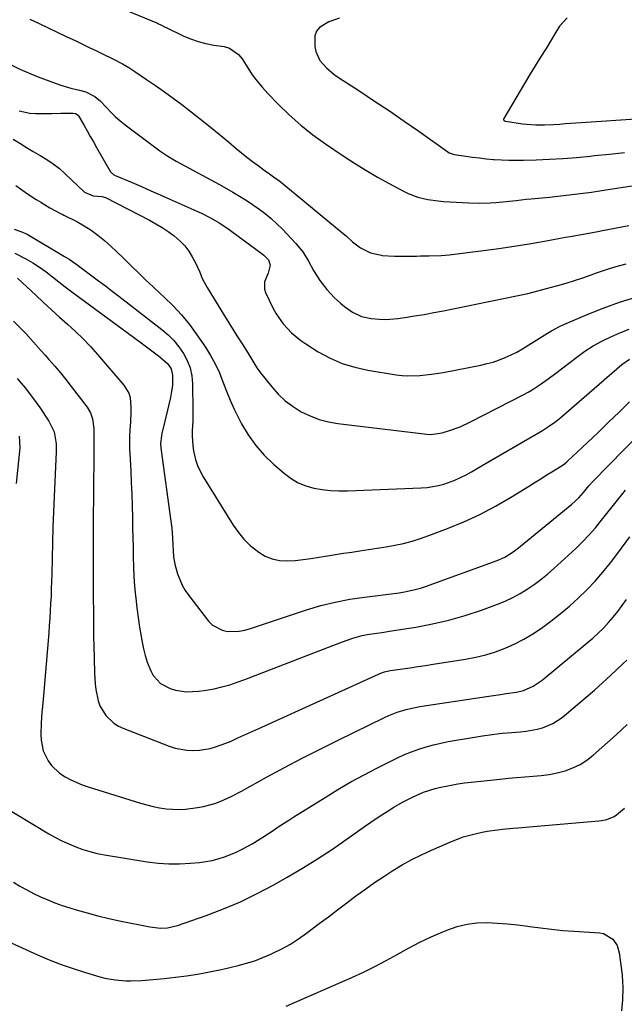
# Model space of a CAD drawing. Units: inches. Extents: x 1841480 to 1846811, y 452831 to 458151.
# Drawn here: x 1845744 to 1845985, y 457542 to 457935 of the extents above; entities that cross this region are included whole.
import ezdxf

# ---------------------------------------------------------------- set-up
doc = ezdxf.new("R2010")
doc.units = ezdxf.units.IN
doc.header["$MEASUREMENT"] = 0
doc.layers.add('7', color=7, linetype='Continuous')
doc.layers.add('8', color=7, linetype='Continuous')

msp = doc.modelspace()

# ---------------------------------------------------------------- linework, layer by layer
at = {"layer": '7', "color": 18}
for points in [[(1845774.07, 457943.89, 1816), (1845798.62, 457933.56, 1816), (1845799.07, 457933.36, 1816), (1845799.96, 457932.95, 1816), (1845801.72, 457932.06, 1816), (1845802.16, 457931.84, 1816), (1845808.88, 457928.61, 1816), (1845811.83, 457927.36, 1816), (1845814.84, 457926.28, 1816), (1845817.93, 457925.49, 1816), (1845821.08, 457924.87, 1816), (1845825.21, 457924.26, 1816), (1845827.37, 457923.68, 1816), (1845831.02, 457921.13, 1816), (1845832.4, 457919.36, 1816), (1845834.68, 457915.75, 1816), (1845836.51, 457913.05, 1816), (1845838.45, 457910.43, 1816), (1845840.54, 457907.93, 1816), (1845842.74, 457905.52, 1816), (1845846.83, 457901.31, 1816), (1845851.27, 457897.01, 1816), (1845855.87, 457892.89, 1816), (1845860.72, 457889.07, 1816), (1845865.73, 457885.44, 1816), (1845872.84, 457880.62, 1816), (1845877.3, 457877.69, 1816), (1845881.83, 457874.86, 1816), (1845886.44, 457872.17, 1816), (1845891.12, 457869.59, 1816), (1845896.89, 457866.51, 1816), (1845898.75, 457865.62, 1816), (1845902.61, 457864.18, 1816), (1845906.63, 457863.22, 1816), (1845910.73, 457862.63, 1816), (1845912.8, 457862.45, 1816), (1845922.94, 457861.82, 1816), (1845927.22, 457861.7, 1816), (1845931.5, 457861.87, 1816), (1845933.75, 457862.04, 1816), (1845937.8, 457862.41, 1816), (1845941.84, 457862.85, 1816), (1845945.88, 457863.28, 1816), (1845947.9, 457863.48, 1816), (1845955.12, 457864.18, 1816), (1845960.75, 457864.77, 1816), (1845966.37, 457865.43, 1816), (1845971.98, 457866.18, 1816), (1845977.58, 457866.99, 1816), (1846001.23, 457870.61, 1816)], [(1845747.74, 457935.28, 1818), (1845751.36, 457933.53, 1818), (1845754.98, 457931.78, 1818), (1845758.6, 457930.04, 1818), (1845762.23, 457928.3, 1818), (1845765.99, 457926.51, 1818), (1845768.67, 457925.23, 1818), (1845771.36, 457923.95, 1818), (1845774.04, 457922.67, 1818), (1845776.73, 457921.39, 1818), (1845780.78, 457919.44, 1818), (1845784.64, 457917.39, 1818), (1845787.14, 457915.91, 1818), (1845789.58, 457914.33, 1818), (1845794.32, 457911.14, 1818), (1845797.87, 457908.71, 1818), (1845801.39, 457906.23, 1818), (1845804.86, 457903.68, 1818), (1845808.31, 457901.1, 1818), (1845812.09, 457898.2, 1818), (1845815.87, 457895.26, 1818), (1845819.62, 457892.28, 1818), (1845823.32, 457889.24, 1818), (1845826.99, 457886.17, 1818), (1845830.04, 457883.56, 1818), (1845832.18, 457881.79, 1818), (1845834.35, 457880.05, 1818), (1845836.56, 457878.36, 1818), (1845838.8, 457876.72, 1818), (1845841.64, 457874.68, 1818), (1845843.32, 457873.49, 1818), (1845845.01, 457872.3, 1818), (1845847.5, 457870.46, 1818), (1845848.3, 457869.81, 1818), (1845872.83, 457849.6, 1818), (1845873.91, 457848.65, 1818), (1845876.54, 457846.22, 1818), (1845879.71, 457843.94, 1818), (1845883.69, 457841.85, 1818), (1845888.09, 457840.9, 1818), (1845888.4, 457840.88, 1818), (1845893.32, 457840.6, 1818), (1845898.25, 457840.56, 1818), (1845902.07, 457840.62, 1818), (1845903.7, 457840.64, 1818), (1845906.96, 457840.68, 1818), (1845911.84, 457840.83, 1818), (1845915.09, 457841.14, 1818), (1845928.79, 457842.82, 1818), (1845934.89, 457843.62, 1818), (1845940.99, 457844.5, 1818), (1845947.06, 457845.49, 1818), (1845953.13, 457846.55, 1818), (1845961.55, 457848.09, 1818), (1845963.4, 457848.43, 1818), (1845967.1, 457849.09, 1818), (1845970.8, 457849.74, 1818), (1845974.49, 457850.41, 1818), (1845976.34, 457850.76, 1818), (1845986.87, 457852.79, 1818)], [(1845871.36, 457935.61, 1814), (1845867.02, 457934.15, 1814), (1845863.29, 457931.91, 1814), (1845862.07, 457930.41, 1814), (1845861.46, 457928.56, 1814), (1845861.48, 457924.25, 1814), (1845861.87, 457922.3, 1814), (1845863.46, 457918.76, 1814), (1845866.1, 457915.73, 1814), (1845869.21, 457913.11, 1814), (1845870.88, 457911.94, 1814), (1845879.38, 457906.41, 1814), (1845885.32, 457902.5, 1814), (1845891.23, 457898.54, 1814), (1845897.1, 457894.52, 1814), (1845902.94, 457890.45, 1814), (1845914.55, 457882.25, 1814), (1845915.13, 457881.89, 1814), (1845916.72, 457881.28, 1814), (1845917.05, 457881.22, 1814), (1845921.77, 457880.5, 1814), (1845924.47, 457880.12, 1814), (1845927.18, 457879.77, 1814), (1845929.89, 457879.48, 1814), (1845932.61, 457879.23, 1814), (1845933.05, 457879.19, 1814), (1845936, 457878.99, 1814), (1845938.94, 457878.87, 1814), (1845941.89, 457878.84, 1814), (1845944.84, 457878.87, 1814), (1845949.77, 457879.02, 1814), (1845955.18, 457879.25, 1814), (1845960.58, 457879.56, 1814), (1845965.98, 457880, 1814), (1845971.37, 457880.53, 1814), (1845973.07, 457880.71, 1814), (1845979.06, 457881.36, 1814), (1845985.06, 457881.99, 1814)], [(1845962.19, 457935.75, 1812), (1845959.11, 457932.36, 1812), (1845957.35, 457929.3, 1812), (1845953.76, 457923.54, 1812), (1845951.61, 457920.06, 1812), (1845949.46, 457916.56, 1812), (1845947.34, 457913.06, 1812), (1845945.23, 457909.54, 1812), (1845936.89, 457895.54, 1812), (1845936.83, 457895.36, 1812), (1845936.8, 457895.18, 1812), (1845936.85, 457895, 1812), (1845937.07, 457894.68, 1812), (1845937.42, 457894.48, 1812), (1845937.61, 457894.42, 1812), (1845944.39, 457893.43, 1812), (1845946.14, 457893.22, 1812), (1845949.67, 457892.98, 1812), (1845953.21, 457893, 1812), (1845956.75, 457893.15, 1812), (1845959.24, 457893.33, 1812), (1845961.37, 457893.49, 1812), (1845965.63, 457893.81, 1812), (1845967.76, 457893.96, 1812), (1845993.66, 457895.74, 1812)], [(1845743.4, 457898.62, 1822), (1845747.7, 457897.68, 1822), (1845749.93, 457897.54, 1822), (1845754.55, 457897.57, 1822), (1845756.41, 457897.58, 1822), (1845760.12, 457897.63, 1822), (1845765.03, 457897.74, 1822), (1845765.97, 457897.57, 1822), (1845766.98, 457896.81, 1822), (1845767.17, 457896.55, 1822), (1845769.31, 457892.74, 1822), (1845770.55, 457890.56, 1822), (1845771.8, 457888.37, 1822), (1845773.04, 457886.19, 1822), (1845774.29, 457884.01, 1822), (1845779.89, 457874.27, 1822), (1845781.28, 457873.08, 1822), (1845781.52, 457872.96, 1822), (1845788.54, 457869.95, 1822), (1845792.29, 457868.33, 1822), (1845796.04, 457866.69, 1822), (1845799.78, 457865.04, 1822), (1845803.51, 457863.38, 1822), (1845814.35, 457858.52, 1822), (1845816.19, 457857.67, 1822), (1845819.81, 457855.83, 1822), (1845823.33, 457853.81, 1822), (1845826.73, 457851.6, 1822), (1845828.39, 457850.43, 1822), (1845840.41, 457841.55, 1822), (1845841.08, 457841, 1822), (1845842.91, 457839.07, 1822), (1845843.65, 457836.91, 1822), (1845842.86, 457833.75, 1822), (1845841.37, 457830.26, 1822), (1845841.35, 457827.44, 1822), (1845841.8, 457826.02, 1822), (1845844.89, 457819.68, 1822), (1845846.05, 457817.53, 1822), (1845848.79, 457813.53, 1822), (1845852.09, 457809.94, 1822), (1845855.84, 457806.85, 1822), (1845857.86, 457805.48, 1822), (1845862.84, 457802.38, 1822), (1845867.53, 457799.84, 1822), (1845872.36, 457797.71, 1822), (1845877.42, 457796.16, 1822), (1845882.62, 457795.01, 1822), (1845893.98, 457793.21, 1822), (1845896.31, 457792.93, 1822), (1845898.65, 457792.75, 1822), (1845903.33, 457792.86, 1822), (1845908.02, 457793.37, 1822), (1845912.66, 457794.13, 1822), (1845927.79, 457797.05, 1822), (1845930.27, 457797.62, 1822), (1845932.73, 457798.28, 1822), (1845935.14, 457799.1, 1822), (1845937.51, 457800.03, 1822), (1845939.84, 457801.09, 1822), (1845942.12, 457802.23, 1822), (1845944.34, 457803.48, 1822), (1845947.97, 457805.76, 1822), (1845951.13, 457807.79, 1822), (1845954.29, 457809.8, 1822), (1845955.9, 457810.76, 1822), (1845959.21, 457812.5, 1822), (1845960.91, 457813.27, 1822), (1845970.19, 457817.24, 1822), (1845976.6, 457819.79, 1822), (1845983.09, 457822.14, 1822), (1845989.68, 457824.17, 1822)], [(1845741.09, 457887.34, 1824), (1845743.72, 457885.63, 1824), (1845746.37, 457883.96, 1824), (1845749.06, 457882.36, 1824), (1845751.78, 457880.81, 1824), (1845754.46, 457879.19, 1824), (1845757.04, 457877.45, 1824), (1845759.47, 457875.51, 1824), (1845761.82, 457873.45, 1824), (1845769.47, 457866.18, 1824), (1845772.91, 457864.65, 1824), (1845776.43, 457864.42, 1824), (1845777.86, 457863.97, 1824), (1845795.43, 457854.91, 1824), (1845798.01, 457853.49, 1824), (1845800.53, 457851.99, 1824), (1845802.97, 457850.36, 1824), (1845805.35, 457848.64, 1824), (1845807.74, 457846.59, 1824), (1845809.58, 457844.68, 1824), (1845811.15, 457842.54, 1824), (1845812.54, 457840.26, 1824), (1845813.78, 457837.87, 1824), (1845815.51, 457834.16, 1824), (1845816.54, 457831.64, 1824), (1845817.75, 457829.21, 1824), (1845818.43, 457828.03, 1824), (1845825.38, 457816.75, 1824), (1845827.12, 457813.94, 1824), (1845828.87, 457811.14, 1824), (1845830.64, 457808.35, 1824), (1845832.41, 457805.57, 1824), (1845834.69, 457802.01, 1824), (1845835.94, 457799.99, 1824), (1845838.36, 457795.92, 1824), (1845839.04, 457794.95, 1824), (1845839.76, 457794, 1824), (1845844.28, 457788.32, 1824), (1845846.87, 457785.43, 1824), (1845849.67, 457782.78, 1824), (1845852.75, 457780.48, 1824), (1845856.04, 457778.41, 1824), (1845859.54, 457776.74, 1824), (1845863.14, 457775.35, 1824), (1845866.87, 457774.39, 1824), (1845870.7, 457773.71, 1824), (1845906.24, 457769.49, 1824), (1845907.78, 457769.37, 1824), (1845912.36, 457769.95, 1824), (1845915.24, 457770.87, 1824), (1845919.53, 457772.45, 1824), (1845923.67, 457774.38, 1824), (1845944.9, 457785.35, 1824), (1845946.59, 457786.27, 1824), (1845948.25, 457787.22, 1824), (1845951.46, 457789.31, 1824), (1845954.59, 457791.53, 1824), (1845957.67, 457793.83, 1824), (1845966.03, 457800.24, 1824), (1845969.26, 457802.55, 1824), (1845972.58, 457804.7, 1824), (1845976.04, 457806.63, 1824), (1845979.59, 457808.4, 1824), (1845983.25, 457809.95, 1824), (1845986.95, 457811.36, 1824)], [(1845742.05, 457868.75, 1826), (1845745.77, 457866.15, 1826), (1845747.54, 457864.94, 1826), (1845750.23, 457863.19, 1826), (1845752.04, 457862.06, 1826), (1845755.72, 457859.81, 1826), (1845759.89, 457857.65, 1826), (1845760.6, 457857.3, 1826), (1845761.3, 457856.95, 1826), (1845766.39, 457854.37, 1826), (1845769.34, 457852.72, 1826), (1845772.19, 457850.93, 1826), (1845774.89, 457848.93, 1826), (1845777.48, 457846.77, 1826), (1845779.99, 457844.49, 1826), (1845782.48, 457842.19, 1826), (1845784.93, 457839.85, 1826), (1845788.26, 457836.6, 1826), (1845791.14, 457833.8, 1826), (1845794.04, 457831.01, 1826), (1845796.97, 457828.25, 1826), (1845799.91, 457825.52, 1826), (1845801.35, 457824.2, 1826), (1845804.89, 457820.71, 1826), (1845808.27, 457817.07, 1826), (1845811.39, 457813.21, 1826), (1845814.34, 457809.2, 1826), (1845817.75, 457804.21, 1826), (1845819.83, 457800.9, 1826), (1845821.72, 457797.5, 1826), (1845823.34, 457793.96, 1826), (1845824.78, 457790.32, 1826), (1845826.15, 457786.65, 1826), (1845827.63, 457783.03, 1826), (1845829.27, 457779.47, 1826), (1845831.02, 457775.97, 1826), (1845832.23, 457773.65, 1826), (1845834.9, 457769.2, 1826), (1845837.86, 457764.98, 1826), (1845841.28, 457761.12, 1826), (1845844.99, 457757.5, 1826), (1845849.34, 457753.7, 1826), (1845852.01, 457751.72, 1826), (1845854.83, 457750.04, 1826), (1845857.87, 457748.81, 1826), (1845861.07, 457747.89, 1826), (1845864.39, 457747.34, 1826), (1845867.73, 457746.95, 1826), (1845871.09, 457746.8, 1826), (1845874.46, 457746.81, 1826), (1845903.94, 457747.99, 1826), (1845906.25, 457748.16, 1826), (1845910.79, 457748.9, 1826), (1845913.03, 457749.47, 1826), (1845917.38, 457751.02, 1826), (1845921.83, 457753.24, 1826), (1845924, 457754.48, 1826), (1845928.33, 457756.98, 1826), (1845930.49, 457758.23, 1826), (1845952.41, 457770.99, 1826), (1845954.39, 457772.21, 1826), (1845957.23, 457774.2, 1826), (1845959.05, 457775.63, 1826), (1845959.94, 457776.38, 1826), (1845984.03, 457797.25, 1826), (1845987.15, 457799.47, 1826)], [(1845741.44, 457851.29, 1828), (1845744.08, 457850.46, 1828), (1845746.58, 457849.28, 1828), (1845761.58, 457840.49, 1828), (1845763.41, 457839.35, 1828), (1845766.05, 457837.46, 1828), (1845768.65, 457835.53, 1828), (1845772.38, 457832.76, 1828), (1845775.11, 457830.72, 1828), (1845777.83, 457828.68, 1828), (1845780.53, 457826.62, 1828), (1845783.24, 457824.55, 1828), (1845800.44, 457811.31, 1828), (1845802.91, 457809.19, 1828), (1845805.2, 457806.91, 1828), (1845807.23, 457804.4, 1828), (1845809.09, 457801.73, 1828), (1845810.55, 457798.86, 1828), (1845811.68, 457795.89, 1828), (1845812.32, 457792.79, 1828), (1845812.62, 457789.58, 1828), (1845812.76, 457778.86, 1828), (1845812.76, 457776.84, 1828), (1845812.73, 457774.82, 1828), (1845812.55, 457770.78, 1828), (1845812.5, 457768.77, 1828), (1845812.75, 457764.77, 1828), (1845813.05, 457762.78, 1828), (1845813.85, 457759.31, 1828), (1845814.64, 457756.93, 1828), (1845815.67, 457754.65, 1828), (1845816.88, 457752.44, 1828), (1845828.9, 457733.06, 1828), (1845830.93, 457730.17, 1828), (1845833.15, 457727.47, 1828), (1845835.68, 457725.05, 1828), (1845839.04, 457722.34, 1828), (1845841.69, 457720.79, 1828), (1845844.45, 457719.63, 1828), (1845847.39, 457719.05, 1828), (1845850.46, 457718.86, 1828), (1845853.61, 457719.05, 1828), (1845856.75, 457719.34, 1828), (1845859.87, 457719.75, 1828), (1845863.23, 457720.3, 1828), (1845866.46, 457720.87, 1828), (1845869.69, 457721.41, 1828), (1845872.93, 457721.9, 1828), (1845876.18, 457722.37, 1828), (1845879.39, 457722.82, 1828), (1845882.9, 457723.33, 1828), (1845886.41, 457723.87, 1828), (1845889.92, 457724.47, 1828), (1845893.41, 457725.1, 1828), (1845896.88, 457725.85, 1828), (1845900.31, 457726.72, 1828), (1845903.68, 457727.78, 1828), (1845907.03, 457728.95, 1828), (1845914.46, 457731.79, 1828), (1845920.96, 457734.48, 1828), (1845927.34, 457737.42, 1828), (1845933.55, 457740.7, 1828), (1845939.64, 457744.22, 1828), (1845947.18, 457748.88, 1828), (1845949.41, 457750.25, 1828), (1845951.64, 457751.63, 1828), (1845953.86, 457753.02, 1828), (1845956.08, 457754.41, 1828), (1845960.2, 457756.99, 1828), (1845961.15, 457757.65, 1828), (1845962.06, 457758.37, 1828), (1845962.34, 457758.63, 1828), (1845970.3, 457766.13, 1828), (1845974.54, 457770.16, 1828), (1845978.77, 457774.21, 1828), (1845982.95, 457778.3, 1828), (1845987.12, 457782.42, 1828)], [(1845742.71, 457831.83, 1832), (1845750.03, 457824.93, 1832), (1845753.17, 457822, 1832), (1845756.33, 457819.1, 1832), (1845759.52, 457816.24, 1832), (1845762.73, 457813.4, 1832), (1845765.89, 457810.51, 1832), (1845768.97, 457807.53, 1832), (1845771.91, 457804.42, 1832), (1845774.76, 457801.23, 1832), (1845785.21, 457789.03, 1832), (1845787.15, 457785.83, 1832), (1845787.68, 457784.05, 1832), (1845788.04, 457780.24, 1832), (1845788.05, 457778.3, 1832), (1845787.82, 457774.42, 1832), (1845787.54, 457771.05, 1832), (1845787.43, 457768.63, 1832), (1845787.51, 457763.78, 1832), (1845787.75, 457759.4, 1832), (1845787.98, 457754.78, 1832), (1845788.19, 457750.17, 1832), (1845788.35, 457745.55, 1832), (1845788.49, 457740.93, 1832), (1845788.62, 457736, 1832), (1845788.72, 457732.1, 1832), (1845788.8, 457728.21, 1832), (1845788.88, 457724.31, 1832), (1845788.94, 457720.42, 1832), (1845789.05, 457716.53, 1832), (1845789.23, 457712.64, 1832), (1845789.51, 457708.76, 1832), (1845789.86, 457704.88, 1832), (1845789.96, 457703.92, 1832), (1845790.4, 457700.07, 1832), (1845790.89, 457696.23, 1832), (1845791.46, 457692.4, 1832), (1845792.09, 457688.58, 1832), (1845792.47, 457686.36, 1832), (1845793.04, 457683.68, 1832), (1845793.71, 457681.03, 1832), (1845794.57, 457678.43, 1832), (1845795.93, 457674.94, 1832), (1845796.98, 457673.03, 1832), (1845799.85, 457669.91, 1832), (1845803.71, 457667.82, 1832), (1845805.8, 457667.14, 1832), (1845810.18, 457666.56, 1832), (1845814.98, 457666.75, 1832), (1845817.28, 457667.05, 1832), (1845821.28, 457667.8, 1832), (1845824.4, 457668.53, 1832), (1845827.48, 457669.36, 1832), (1845830.52, 457670.34, 1832), (1845833.53, 457671.43, 1832), (1845868.65, 457685.11, 1832), (1845872.53, 457686.55, 1832), (1845876.61, 457687.93, 1832), (1845880.41, 457688.98, 1832), (1845882.34, 457689.38, 1832), (1845886.24, 457690, 1832), (1845888.2, 457690.3, 1832), (1845892.11, 457690.9, 1832), (1845901.76, 457692.4, 1832), (1845908.42, 457693.64, 1832), (1845915.02, 457695.14, 1832), (1845921.51, 457697.02, 1832), (1845927.94, 457699.16, 1832), (1845934.4, 457701.52, 1832), (1845937.49, 457702.77, 1832), (1845940.52, 457704.17, 1832), (1845943.44, 457705.78, 1832), (1845946.29, 457707.52, 1832), (1845949.04, 457709.43, 1832), (1845951.73, 457711.43, 1832), (1845954.31, 457713.55, 1832), (1845956.83, 457715.76, 1832), (1845965.62, 457723.84, 1832), (1845968.37, 457726.5, 1832), (1845971.03, 457729.24, 1832), (1845973.55, 457732.1, 1832), (1845975.98, 457735.05, 1832), (1845977.57, 457737.07, 1832), (1845979.14, 457739.07, 1832), (1845980.71, 457741.08, 1832), (1845982.28, 457743.08, 1832), (1845983.86, 457745.09, 1832), (1845985.46, 457747.06, 1832)], [(1845741.17, 457814.56, 1834), (1845744.44, 457811.29, 1834), (1845746.03, 457809.61, 1834), (1845749.12, 457806.17, 1834), (1845752.21, 457802.71, 1834), (1845753.75, 457800.99, 1834), (1845755.32, 457799.26, 1834), (1845757.61, 457796.64, 1834), (1845759.87, 457793.99, 1834), (1845762.06, 457791.28, 1834), (1845764.2, 457788.54, 1834), (1845770.54, 457780.24, 1834), (1845771.88, 457778.04, 1834), (1845772.73, 457775.6, 1834), (1845773.27, 457771.72, 1834), (1845773.29, 457768.64, 1834), (1845773.25, 457764.24, 1834), (1845773.04, 457743.98, 1834), (1845772.98, 457737.1, 1834), (1845772.94, 457730.22, 1834), (1845772.94, 457723.34, 1834), (1845772.95, 457716.46, 1834), (1845772.99, 457708.53, 1834), (1845773, 457705.61, 1834), (1845773.02, 457702.7, 1834), (1845773.04, 457699.79, 1834), (1845773.06, 457696.87, 1834), (1845773.08, 457693.96, 1834), (1845773.12, 457691.05, 1834), (1845773.16, 457688.13, 1834), (1845773.21, 457685.22, 1834), (1845773.43, 457674.19, 1834), (1845773.71, 457669.67, 1834), (1845773.99, 457667.42, 1834), (1845774.93, 457663.01, 1834), (1845775.69, 457660.94, 1834), (1845778, 457657.14, 1834), (1845781.24, 457653.99, 1834), (1845783.12, 457652.82, 1834), (1845785.15, 457651.84, 1834), (1845803.34, 457644.81, 1834), (1845805.64, 457644.07, 1834), (1845810.35, 457643.21, 1834), (1845812.76, 457643.09, 1834), (1845815.41, 457643.21, 1834), (1845819.72, 457643.92, 1834), (1845821.84, 457644.51, 1834), (1845825.99, 457646.03, 1834), (1845828.03, 457646.88, 1834), (1845830.77, 457648.12, 1834), (1845833.14, 457649.22, 1834), (1845835.52, 457650.32, 1834), (1845837.89, 457651.41, 1834), (1845840.27, 457652.49, 1834), (1845886.9, 457673.6, 1834), (1845887.48, 457673.85, 1834), (1845889.23, 457674.47, 1834), (1845891.05, 457674.91, 1834), (1845891.67, 457675.01, 1834), (1845896.52, 457675.73, 1834), (1845899.56, 457676.18, 1834), (1845902.6, 457676.64, 1834), (1845905.64, 457677.1, 1834), (1845908.68, 457677.58, 1834), (1845921.62, 457679.59, 1834), (1845925.68, 457680.37, 1834), (1845929.7, 457681.33, 1834), (1845933.63, 457682.56, 1834), (1845937.52, 457683.96, 1834), (1845941.3, 457685.65, 1834), (1845944.97, 457687.52, 1834), (1845948.49, 457689.66, 1834), (1845951.9, 457691.99, 1834), (1845955.66, 457694.77, 1834), (1845959.44, 457697.7, 1834), (1845963.12, 457700.75, 1834), (1845966.65, 457703.98, 1834), (1845970.07, 457707.31, 1834), (1845973.34, 457710.81, 1834), (1845976.5, 457714.39, 1834), (1845979.51, 457718.11, 1834), (1845982.4, 457721.92, 1834), (1845987.19, 457728.5, 1834)], [(1845742.6, 457791.73, 1836), (1845745.8, 457788.02, 1836), (1845748.79, 457784.14, 1836), (1845751.64, 457780.15, 1836), (1845755.33, 457774.69, 1836), (1845757.37, 457770.37, 1836), (1845758.19, 457765.62, 1836), (1845758.23, 457762.39, 1836), (1845757.4, 457744.51, 1836), (1845757.14, 457738.38, 1836), (1845756.91, 457732.25, 1836), (1845756.72, 457726.12, 1836), (1845756.56, 457719.98, 1836), (1845756.42, 457713.59, 1836), (1845756.34, 457710.65, 1836), (1845756.25, 457707.72, 1836), (1845756.13, 457704.78, 1836), (1845755.99, 457701.84, 1836), (1845755.83, 457698.91, 1836), (1845755.65, 457695.98, 1836), (1845755.44, 457693.05, 1836), (1845755.21, 457690.12, 1836), (1845753.12, 457665.1, 1836), (1845752.73, 457660.65, 1836), (1845752.53, 457658.42, 1836), (1845752.17, 457653.97, 1836), (1845752.11, 457649.52, 1836), (1845752.21, 457647.29, 1836), (1845753.05, 457643, 1836), (1845754.98, 457638.97, 1836), (1845756.33, 457637.17, 1836), (1845759.55, 457634.1, 1836), (1845761.8, 457632.62, 1836), (1845764.01, 457631.45, 1836), (1845768.57, 457629.45, 1836), (1845770.93, 457628.62, 1836), (1845791.84, 457622.05, 1836), (1845794.37, 457621.34, 1836), (1845796.91, 457620.72, 1836), (1845799.48, 457620.24, 1836), (1845802.07, 457619.86, 1836), (1845804.68, 457619.66, 1836), (1845807.29, 457619.59, 1836), (1845809.89, 457619.72, 1836), (1845814.67, 457620.31, 1836), (1845816.98, 457620.74, 1836), (1845821.5, 457621.98, 1836), (1845823.71, 457622.8, 1836), (1845828.02, 457624.73, 1836), (1845832.21, 457626.89, 1836), (1845842.2, 457632.41, 1836), (1845849.29, 457636.26, 1836), (1845856.42, 457640.03, 1836), (1845863.61, 457643.7, 1836), (1845870.83, 457647.29, 1836), (1845889.29, 457656.3, 1836), (1845890.97, 457657.07, 1836), (1845894.4, 457658.42, 1836), (1845897.93, 457659.49, 1836), (1845899.72, 457659.94, 1836), (1845903.34, 457660.62, 1836), (1845930.93, 457664.75, 1836), (1845935.56, 457665.45, 1836), (1845937.88, 457665.81, 1836), (1845942, 457666.46, 1836), (1845944.77, 457667.1, 1836), (1845948.69, 457668.76, 1836), (1845952.22, 457671.14, 1836), (1845970.24, 457686.05, 1836), (1845972.46, 457687.97, 1836), (1845974.61, 457689.95, 1836), (1845976.67, 457692.03, 1836), (1845978.66, 457694.18, 1836), (1845980.57, 457696.4, 1836), (1845982.41, 457698.68, 1836), (1845984.16, 457701.02, 1836), (1845985.85, 457703.42, 1836)], [(1845743.43, 457768.61, 1838), (1845743.75, 457763.95, 1838), (1845742.27, 457749.81, 1838)], [(1845735.33, 457621.85, 1838), (1845755.26, 457609.88, 1838), (1845757.86, 457608.41, 1838), (1845760.51, 457607.02, 1838), (1845763.23, 457605.77, 1838), (1845765.99, 457604.61, 1838), (1845768.81, 457603.61, 1838), (1845771.66, 457602.73, 1838), (1845774.56, 457602.03, 1838), (1845777.5, 457601.46, 1838), (1845794.55, 457598.66, 1838), (1845798.86, 457598.12, 1838), (1845803.17, 457597.81, 1838), (1845807.49, 457597.83, 1838), (1845811.82, 457598.08, 1838), (1845815.37, 457598.42, 1838), (1845817.91, 457598.75, 1838), (1845820.42, 457599.21, 1838), (1845822.9, 457599.85, 1838), (1845825.35, 457600.61, 1838), (1845827.74, 457601.53, 1838), (1845830.1, 457602.53, 1838), (1845832.41, 457603.66, 1838), (1845834.67, 457604.88, 1838), (1845836.42, 457605.88, 1838), (1845840.68, 457608.44, 1838), (1845844.83, 457611.18, 1838), (1845846.88, 457612.58, 1838), (1845851.03, 457615.31, 1838), (1845853.13, 457616.64, 1838), (1845865.56, 457624.4, 1838), (1845870.7, 457627.51, 1838), (1845875.89, 457630.54, 1838), (1845881.16, 457633.42, 1838), (1845886.48, 457636.22, 1838), (1845891.77, 457638.91, 1838), (1845894.51, 457640.23, 1838), (1845897.29, 457641.48, 1838), (1845900.11, 457642.6, 1838), (1845902.97, 457643.65, 1838), (1845905.87, 457644.57, 1838), (1845908.8, 457645.4, 1838), (1845911.76, 457646.08, 1838), (1845914.74, 457646.68, 1838), (1845924.42, 457648.36, 1838), (1845928.34, 457648.98, 1838), (1845932.28, 457649.53, 1838), (1845936.23, 457649.97, 1838), (1845940.18, 457650.34, 1838), (1845943.64, 457650.61, 1838), (1845945.86, 457650.85, 1838), (1845950.26, 457651.65, 1838), (1845952.42, 457652.2, 1838), (1845956.52, 457653.85, 1838), (1845960.18, 457656.31, 1838), (1845966.4, 457661.5, 1838), (1845969.77, 457664.35, 1838), (1845973.1, 457667.25, 1838), (1845976.38, 457670.19, 1838), (1845979.62, 457673.18, 1838), (1845984.61, 457677.84, 1838), (1845986.02, 457679.25, 1838)], [(1845724.86, 457573.22, 1842), (1845750.7, 457561.54, 1842), (1845755.4, 457559.54, 1842), (1845760.15, 457557.66, 1842), (1845764.97, 457555.98, 1842), (1845769.84, 457554.44, 1842), (1845775.62, 457552.73, 1842), (1845777.65, 457552.21, 1842), (1845781.76, 457551.46, 1842), (1845785.94, 457551.13, 1842), (1845788.03, 457551.08, 1842), (1845792.22, 457551.25, 1842), (1845796.93, 457551.61, 1842), (1845801.37, 457552.02, 1842), (1845805.8, 457552.51, 1842), (1845810.21, 457553.13, 1842), (1845814.61, 457553.83, 1842), (1845817.38, 457554.31, 1842), (1845820.77, 457554.94, 1842), (1845824.16, 457555.62, 1842), (1845827.53, 457556.37, 1842), (1845830.89, 457557.18, 1842), (1845834.21, 457558.11, 1842), (1845837.49, 457559.15, 1842), (1845840.71, 457560.38, 1842), (1845843.89, 457561.71, 1842), (1845844.76, 457562.11, 1842), (1845848.28, 457563.85, 1842), (1845851.71, 457565.74, 1842), (1845855, 457567.86, 1842), (1845858.2, 457570.12, 1842), (1845863.24, 457573.95, 1842), (1845866.9, 457576.73, 1842), (1845870.56, 457579.51, 1842), (1845874.22, 457582.27, 1842), (1845877.89, 457585.04, 1842), (1845878.25, 457585.31, 1842), (1845881.77, 457587.89, 1842), (1845885.34, 457590.41, 1842), (1845888.97, 457592.84, 1842), (1845892.63, 457595.2, 1842), (1845896.38, 457597.43, 1842), (1845900.19, 457599.54, 1842), (1845904.09, 457601.49, 1842), (1845908.05, 457603.32, 1842), (1845916.08, 457606.81, 1842), (1845918.37, 457607.73, 1842), (1845920.69, 457608.56, 1842), (1845925.44, 457609.88, 1842), (1845928.27, 457610.48, 1842), (1845930.29, 457610.86, 1842), (1845934.36, 457611.45, 1842), (1845936.4, 457611.68, 1842), (1845940.5, 457612.1, 1842), (1845942.54, 457612.28, 1842), (1845974.81, 457615.02, 1842), (1845975.88, 457615.15, 1842), (1845978, 457615.58, 1842), (1845981, 457616.76, 1842), (1845981.89, 457617.35, 1842), (1845985.04, 457620.07, 1842)], [(1845850.08, 457541.03, 1844), (1845876.22, 457552.43, 1844), (1845880.86, 457554.56, 1844), (1845885.44, 457556.79, 1844), (1845889.94, 457559.19, 1844), (1845894.38, 457561.69, 1844), (1845898.84, 457564.18, 1844), (1845903.35, 457566.54, 1844), (1845907.96, 457568.7, 1844), (1845912.63, 457570.73, 1844), (1845914.52, 457571.5, 1844), (1845918.34, 457572.79, 1844), (1845922.23, 457573.75, 1844), (1845926.2, 457574.22, 1844), (1845930.23, 457574.36, 1844), (1845934.3, 457574.17, 1844), (1845938.36, 457573.88, 1844), (1845942.41, 457573.45, 1844), (1845946.45, 457572.92, 1844), (1845947.18, 457572.81, 1844), (1845951.59, 457572.21, 1844), (1845956, 457571.68, 1844), (1845960.42, 457571.27, 1844), (1845964.86, 457570.94, 1844), (1845975.27, 457570.29, 1844), (1845976.74, 457570.02, 1844), (1845980.48, 457567.76, 1844), (1845982.13, 457565.24, 1844), (1845982.63, 457563.82, 1844), (1845982.97, 457562.33, 1844), (1845983.86, 457555.54, 1844), (1845984.12, 457553.18, 1844), (1845984.38, 457548.44, 1844), (1845984.29, 457543.5, 1844), (1845983.86, 457539.14, 1844)]]:
    msp.add_polyline3d(points, dxfattribs=at)
at = {"layer": '8', "color": 18}
for points in [[(1845740.28, 457916.94, 1820), (1845743.65, 457915.28, 1820), (1845747.1, 457913.77, 1820), (1845750.59, 457912.35, 1820), (1845758.13, 457909.49, 1820), (1845760.08, 457908.8, 1820), (1845764.06, 457907.64, 1820), (1845767.48, 457906.88, 1820), (1845770.08, 457906.13, 1820), (1845773.68, 457904.3, 1820), (1845775.78, 457902.62, 1820), (1845778.28, 457899.9, 1820), (1845780.01, 457898.05, 1820), (1845781.81, 457896.28, 1820), (1845783.71, 457894.62, 1820), (1845785.68, 457893.04, 1820), (1845796.36, 457884.97, 1820), (1845799.55, 457882.69, 1820), (1845802.8, 457880.52, 1820), (1845806.16, 457878.51, 1820), (1845809.59, 457876.62, 1820), (1845813.06, 457874.79, 1820), (1845816.51, 457872.94, 1820), (1845819.95, 457871.04, 1820), (1845823.37, 457869.12, 1820), (1845828.68, 457866.09, 1820), (1845831.36, 457864.51, 1820), (1845834.01, 457862.88, 1820), (1845836.61, 457861.18, 1820), (1845839.17, 457859.42, 1820), (1845841.66, 457857.55, 1820), (1845844.06, 457855.59, 1820), (1845846.34, 457853.49, 1820), (1845848.54, 457851.3, 1820), (1845853.91, 457845.64, 1820), (1845856.65, 457842.3, 1820), (1845858.89, 457838.61, 1820), (1845860.99, 457834.8, 1820), (1845863.44, 457830.89, 1820), (1845866.2, 457827.22, 1820), (1845869.36, 457823.89, 1820), (1845871.71, 457821.78, 1820), (1845873.26, 457820.51, 1820), (1845876.55, 457818.21, 1820), (1845880.11, 457816.5, 1820), (1845883.96, 457815.62, 1820), (1845887.31, 457815.34, 1820), (1845889.75, 457815.29, 1820), (1845894.64, 457815.68, 1820), (1845897.46, 457816.09, 1820), (1845901.31, 457816.68, 1820), (1845905.15, 457817.31, 1820), (1845908.97, 457817.99, 1820), (1845912.8, 457818.71, 1820), (1845916.68, 457819.48, 1820), (1845918.63, 457819.87, 1820), (1845922.52, 457820.69, 1820), (1845926.41, 457821.54, 1820), (1845930.31, 457822.35, 1820), (1845932.26, 457822.74, 1820), (1845937.44, 457823.75, 1820), (1845941.97, 457824.69, 1820), (1845946.48, 457825.71, 1820), (1845950.97, 457826.82, 1820), (1845955.44, 457828.01, 1820), (1845958.48, 457828.86, 1820), (1845961.83, 457829.83, 1820), (1845965.17, 457830.85, 1820), (1845968.48, 457831.95, 1820), (1845971.77, 457833.09, 1820), (1845973.51, 457833.72, 1820), (1845975.93, 457834.56, 1820), (1845978.36, 457835.38, 1820), (1845980.81, 457836.15, 1820), (1845983.26, 457836.89, 1820), (1845985.73, 457837.55, 1820)], [(1845741.75, 457841.74, 1830), (1845746.02, 457839.51, 1830), (1845748.82, 457837.89, 1830), (1845751.55, 457836.16, 1830), (1845754.18, 457834.29, 1830), (1845756.74, 457832.32, 1830), (1845759.27, 457830.29, 1830), (1845761.82, 457828.29, 1830), (1845764.4, 457826.32, 1830), (1845766.99, 457824.38, 1830), (1845791.59, 457806.3, 1830), (1845795.34, 457803.51, 1830), (1845799.07, 457800.69, 1830), (1845802.67, 457797.75, 1830), (1845804.11, 457795.57, 1830), (1845804.68, 457793.07, 1830), (1845804.59, 457789.06, 1830), (1845804.12, 457785.71, 1830), (1845803.79, 457784.04, 1830), (1845803.07, 457780.71, 1830), (1845802.68, 457779.05, 1830), (1845800.41, 457769.77, 1830), (1845800.23, 457768.93, 1830), (1845799.89, 457765.51, 1830), (1845800.05, 457762.94, 1830), (1845803.96, 457734.69, 1830), (1845804.31, 457731.87, 1830), (1845804.62, 457728.1, 1830), (1845804.76, 457725.24, 1830), (1845805.04, 457720.4, 1830), (1845805.58, 457717.48, 1830), (1845806.68, 457713.67, 1830), (1845808.49, 457709.13, 1830), (1845809.71, 457707.02, 1830), (1845811.11, 457705, 1830), (1845819.04, 457694.76, 1830), (1845820.63, 457693.17, 1830), (1845824.41, 457691.12, 1830), (1845826.61, 457690.65, 1830), (1845831.24, 457690.74, 1830), (1845833.5, 457691.17, 1830), (1845835.75, 457691.79, 1830), (1845838.51, 457692.75, 1830), (1845842.12, 457693.99, 1830), (1845845.73, 457695.21, 1830), (1845849.35, 457696.41, 1830), (1845852.98, 457697.6, 1830), (1845858.2, 457699.3, 1830), (1845863.88, 457700.96, 1830), (1845869.61, 457702.4, 1830), (1845875.42, 457703.49, 1830), (1845881.28, 457704.36, 1830), (1845888.78, 457705.25, 1830), (1845890.92, 457705.52, 1830), (1845895.19, 457706.12, 1830), (1845897.32, 457706.46, 1830), (1845901.53, 457707.35, 1830), (1845903.6, 457707.94, 1830), (1845905.64, 457708.62, 1830), (1845934.26, 457718.98, 1830), (1845937.36, 457720.36, 1830), (1845940.25, 457722.14, 1830), (1845941.17, 457722.81, 1830), (1845942.07, 457723.51, 1830), (1845964.12, 457741.48, 1830), (1845966.84, 457744.02, 1830), (1845968.73, 457746.19, 1830), (1845970.9, 457748.83, 1830), (1845972.62, 457750.73, 1830), (1845997.47, 457776.12, 1830)], [(1845741.1, 457590.58, 1840), (1845743.75, 457588.97, 1840), (1845746.45, 457587.43, 1840), (1845749.2, 457586.01, 1840), (1845752, 457584.66, 1840), (1845754.84, 457583.42, 1840), (1845757.72, 457582.26, 1840), (1845760.65, 457581.23, 1840), (1845763.6, 457580.27, 1840), (1845766.21, 457579.49, 1840), (1845770.51, 457578.26, 1840), (1845774.82, 457577.11, 1840), (1845779.17, 457576.07, 1840), (1845783.53, 457575.12, 1840), (1845795.65, 457572.64, 1840), (1845799.82, 457572.19, 1840), (1845802.62, 457572.33, 1840), (1845806.7, 457573.26, 1840), (1845818.08, 457577.2, 1840), (1845825.02, 457579.82, 1840), (1845831.84, 457582.69, 1840), (1845838.49, 457585.94, 1840), (1845845.03, 457589.43, 1840), (1845850.39, 457592.5, 1840), (1845856.51, 457596.11, 1840), (1845862.56, 457599.84, 1840), (1845868.49, 457603.75, 1840), (1845874.35, 457607.77, 1840), (1845881.72, 457612.98, 1840), (1845883.85, 457614.46, 1840), (1845885.99, 457615.93, 1840), (1845888.16, 457617.36, 1840), (1845890.34, 457618.77, 1840), (1845893.04, 457620.45, 1840), (1845896.51, 457622.45, 1840), (1845900.4, 457624.46, 1840), (1845904.9, 457626.43, 1840), (1845909.56, 457627.95, 1840), (1845911.15, 457628.33, 1840), (1845915.88, 457629.32, 1840), (1845918.53, 457629.79, 1840), (1845921.21, 457630.17, 1840), (1845923.89, 457630.5, 1840), (1845935.44, 457631.72, 1840), (1845938.72, 457632.05, 1840), (1845941.99, 457632.34, 1840), (1845945.27, 457632.59, 1840), (1845948.58, 457632.8, 1840), (1845951.83, 457633.1, 1840), (1845955.06, 457633.55, 1840), (1845958.25, 457634.21, 1840), (1845961.41, 457635.02, 1840), (1845964.45, 457636.13, 1840), (1845967.35, 457637.49, 1840), (1845970.05, 457639.22, 1840), (1845972.6, 457641.2, 1840), (1845981.74, 457649.3, 1840), (1845986.15, 457653.44, 1840)]]:
    msp.add_polyline3d(points, dxfattribs=at)

doc.saveas('drawing.dxf')
